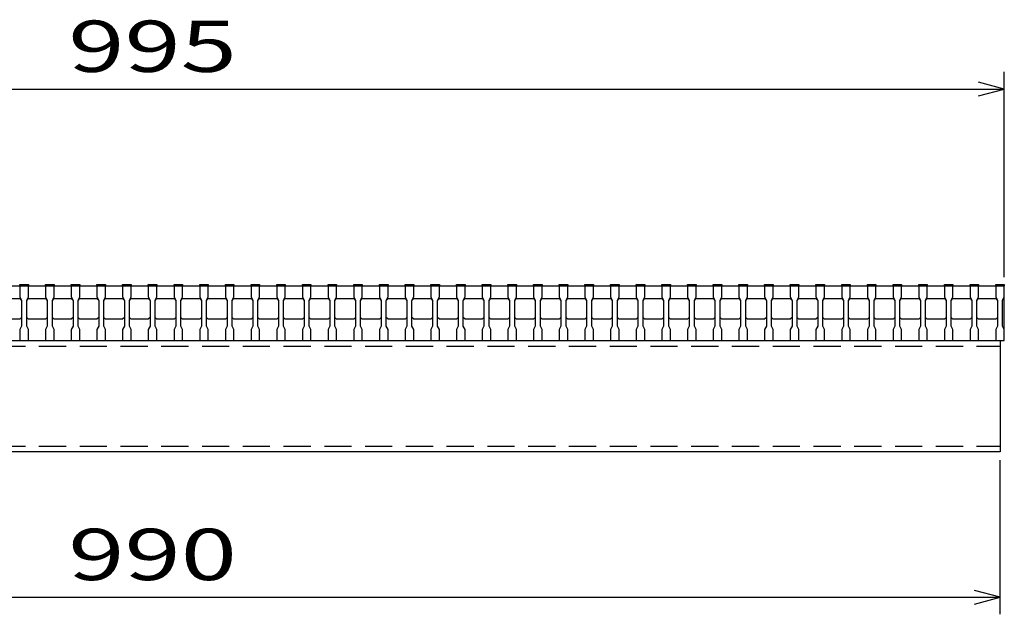
# Model space of a CAD drawing. Units: millimetres. Extents: x -182 to 173, y -128 to 105.
# Drawn here: x -100 to -42, y -67 to -33 of the extents above; entities that cross this region are included whole.
import ezdxf
from ezdxf.enums import TextEntityAlignment as Align

# ---------------------------------------------------------------- set-up
doc = ezdxf.new("R2010")
doc.units = ezdxf.units.MM
doc.header["$LTSCALE"] = 0.25
doc.linetypes.add('DASHED2', pattern=[9.525, 6.35, -3.175])
doc.layers.add('16', color=7, linetype='Continuous')
doc.layers.add('22', color=7, linetype='Continuous')
doc.styles.add('dcStyle0', font='txt.shx', dxfattribs={"width": 0.833333, "bigfont": 'bigfont'})

msp = doc.modelspace()

# ---------------------------------------------------------------- linework, layer by layer
at = {"layer": '16', "color": 3, "linetype": 'Continuous', "lineweight": 25}
for p, q in [((-141.9, -48.25), (-42.4, -48.25)), ((-99.9, -48.25), (-99.9, -48.18)), ((-99.9, -48.18), (-99.4, -48.18)), ((-99.9, -48.25), (-99.9, -48.9)), ((-99.4, -48.25), (-99.9, -48.25)), ((-99.4, -48.18), (-99.4, -48.25)), ((-99.4, -48.9), (-99.4, -48.25)), ((-98.4, -48.25), (-98.4, -48.18)), ((-98.4, -48.18), (-97.9, -48.18)), ((-98.4, -48.25), (-98.4, -48.9)), ((-97.9, -48.25), (-98.4, -48.25)), ((-97.9, -48.18), (-97.9, -48.25)), ((-97.9, -48.9), (-97.9, -48.25)), ((-96.9, -48.25), (-96.9, -48.18)), ((-96.9, -48.18), (-96.4, -48.18)), ((-96.9, -48.25), (-96.9, -48.9)), ((-96.4, -48.25), (-96.9, -48.25)), ((-96.4, -48.18), (-96.4, -48.25)), ((-96.4, -48.9), (-96.4, -48.25)), ((-95.4, -48.25), (-95.4, -48.18)), ((-95.4, -48.18), (-94.9, -48.18)), ((-95.4, -48.25), (-95.4, -48.9)), ((-94.9, -48.25), (-95.4, -48.25)), ((-94.9, -48.18), (-94.9, -48.25)), ((-94.9, -48.9), (-94.9, -48.25)), ((-93.9, -48.25), (-93.9, -48.18)), ((-93.9, -48.18), (-93.4, -48.18)), ((-93.9, -48.25), (-93.9, -48.9)), ((-93.4, -48.25), (-93.9, -48.25)), ((-93.4, -48.18), (-93.4, -48.25)), ((-93.4, -48.9), (-93.4, -48.25)), ((-92.4, -48.25), (-92.4, -48.18)), ((-92.4, -48.18), (-91.9, -48.18)), ((-92.4, -48.25), (-92.4, -48.9)), ((-91.9, -48.25), (-92.4, -48.25)), ((-91.9, -48.18), (-91.9, -48.25)), ((-91.9, -48.9), (-91.9, -48.25)), ((-90.9, -48.25), (-90.9, -48.18)), ((-90.9, -48.18), (-90.4, -48.18)), ((-90.9, -48.25), (-90.9, -48.9)), ((-90.4, -48.25), (-90.9, -48.25)), ((-90.4, -48.18), (-90.4, -48.25)), ((-90.4, -48.9), (-90.4, -48.25)), ((-89.4, -48.25), (-89.4, -48.18)), ((-89.4, -48.18), (-88.9, -48.18)), ((-89.4, -48.25), (-89.4, -48.9)), ((-88.9, -48.25), (-89.4, -48.25)), ((-88.9, -48.18), (-88.9, -48.25)), ((-88.9, -48.9), (-88.9, -48.25)), ((-87.9, -48.25), (-87.9, -48.18)), ((-87.9, -48.18), (-87.4, -48.18)), ((-87.9, -48.25), (-87.9, -48.9)), ((-87.4, -48.25), (-87.9, -48.25)), ((-87.4, -48.18), (-87.4, -48.25)), ((-87.4, -48.9), (-87.4, -48.25)), ((-86.4, -48.25), (-86.4, -48.18)), ((-86.4, -48.18), (-85.9, -48.18)), ((-86.4, -48.25), (-86.4, -48.9)), ((-85.9, -48.25), (-86.4, -48.25)), ((-85.9, -48.18), (-85.9, -48.25)), ((-85.9, -48.9), (-85.9, -48.25)), ((-84.9, -48.25), (-84.9, -48.18)), ((-84.9, -48.18), (-84.4, -48.18)), ((-84.9, -48.25), (-84.9, -48.9)), ((-84.4, -48.25), (-84.9, -48.25)), ((-84.4, -48.18), (-84.4, -48.25)), ((-84.4, -48.9), (-84.4, -48.25)), ((-83.4, -48.25), (-83.4, -48.18)), ((-83.4, -48.18), (-82.9, -48.18)), ((-83.4, -48.25), (-83.4, -48.9)), ((-82.9, -48.25), (-83.4, -48.25)), ((-82.9, -48.18), (-82.9, -48.25)), ((-82.9, -48.9), (-82.9, -48.25)), ((-81.9, -48.25), (-81.9, -48.18)), ((-81.9, -48.18), (-81.4, -48.18)), ((-81.9, -48.25), (-81.9, -48.9)), ((-81.4, -48.25), (-81.9, -48.25)), ((-81.4, -48.18), (-81.4, -48.25)), ((-81.4, -48.9), (-81.4, -48.25)), ((-80.4, -48.25), (-80.4, -48.18)), ((-80.4, -48.18), (-79.9, -48.18)), ((-80.4, -48.25), (-80.4, -48.9)), ((-79.9, -48.25), (-80.4, -48.25)), ((-79.9, -48.18), (-79.9, -48.25)), ((-79.9, -48.9), (-79.9, -48.25)), ((-78.9, -48.25), (-78.9, -48.18)), ((-78.9, -48.18), (-78.4, -48.18)), ((-78.9, -48.25), (-78.9, -48.9)), ((-78.4, -48.25), (-78.9, -48.25)), ((-78.4, -48.18), (-78.4, -48.25)), ((-78.4, -48.9), (-78.4, -48.25)), ((-77.4, -48.25), (-77.4, -48.18)), ((-77.4, -48.18), (-76.9, -48.18)), ((-77.4, -48.25), (-77.4, -48.9)), ((-76.9, -48.25), (-77.4, -48.25)), ((-76.9, -48.18), (-76.9, -48.25)), ((-76.9, -48.9), (-76.9, -48.25)), ((-75.9, -48.25), (-75.9, -48.18)), ((-75.9, -48.18), (-75.4, -48.18)), ((-75.9, -48.25), (-75.9, -48.9)), ((-75.4, -48.25), (-75.9, -48.25)), ((-75.4, -48.18), (-75.4, -48.25)), ((-75.4, -48.9), (-75.4, -48.25)), ((-74.4, -48.25), (-74.4, -48.18)), ((-74.4, -48.18), (-73.9, -48.18)), ((-74.4, -48.25), (-74.4, -48.9)), ((-73.9, -48.25), (-74.4, -48.25)), ((-73.9, -48.18), (-73.9, -48.25)), ((-73.9, -48.9), (-73.9, -48.25)), ((-72.9, -48.25), (-72.9, -48.18)), ((-72.9, -48.18), (-72.4, -48.18)), ((-72.9, -48.25), (-72.9, -48.9)), ((-72.4, -48.25), (-72.9, -48.25)), ((-72.4, -48.18), (-72.4, -48.25)), ((-72.4, -48.9), (-72.4, -48.25)), ((-71.4, -48.25), (-71.4, -48.18)), ((-71.4, -48.18), (-70.9, -48.18)), ((-71.4, -48.25), (-71.4, -48.9)), ((-70.9, -48.25), (-71.4, -48.25)), ((-70.9, -48.18), (-70.9, -48.25)), ((-70.9, -48.9), (-70.9, -48.25)), ((-69.9, -48.25), (-69.9, -48.18)), ((-69.9, -48.18), (-69.4, -48.18)), ((-69.9, -48.25), (-69.9, -48.9)), ((-69.4, -48.25), (-69.9, -48.25)), ((-69.4, -48.18), (-69.4, -48.25)), ((-69.4, -48.9), (-69.4, -48.25)), ((-68.4, -48.25), (-68.4, -48.18)), ((-68.4, -48.18), (-67.9, -48.18)), ((-68.4, -48.25), (-68.4, -48.9)), ((-67.9, -48.25), (-68.4, -48.25)), ((-67.9, -48.18), (-67.9, -48.25)), ((-67.9, -48.9), (-67.9, -48.25)), ((-66.9, -48.25), (-66.9, -48.18)), ((-66.9, -48.18), (-66.4, -48.18)), ((-66.9, -48.25), (-66.9, -48.9)), ((-66.4, -48.25), (-66.9, -48.25)), ((-66.4, -48.18), (-66.4, -48.25)), ((-66.4, -48.9), (-66.4, -48.25)), ((-65.4, -48.25), (-65.4, -48.18)), ((-65.4, -48.18), (-64.9, -48.18)), ((-65.4, -48.25), (-65.4, -48.9)), ((-64.9, -48.25), (-65.4, -48.25)), ((-64.9, -48.18), (-64.9, -48.25)), ((-64.9, -48.9), (-64.9, -48.25)), ((-63.9, -48.25), (-63.9, -48.18)), ((-63.9, -48.18), (-63.4, -48.18)), ((-63.9, -48.25), (-63.9, -48.9)), ((-63.4, -48.25), (-63.9, -48.25)), ((-63.4, -48.18), (-63.4, -48.25)), ((-63.4, -48.9), (-63.4, -48.25)), ((-62.4, -48.25), (-62.4, -48.18)), ((-62.4, -48.18), (-61.9, -48.18)), ((-62.4, -48.25), (-62.4, -48.9)), ((-61.9, -48.25), (-62.4, -48.25)), ((-61.9, -48.18), (-61.9, -48.25)), ((-61.9, -48.9), (-61.9, -48.25)), ((-60.9, -48.25), (-60.9, -48.18)), ((-60.9, -48.18), (-60.4, -48.18)), ((-60.9, -48.25), (-60.9, -48.9)), ((-60.4, -48.25), (-60.9, -48.25)), ((-60.4, -48.18), (-60.4, -48.25)), ((-60.4, -48.9), (-60.4, -48.25)), ((-59.4, -48.25), (-59.4, -48.18)), ((-59.4, -48.18), (-58.9, -48.18)), ((-59.4, -48.25), (-59.4, -48.9)), ((-58.9, -48.25), (-59.4, -48.25)), ((-58.9, -48.18), (-58.9, -48.25)), ((-58.9, -48.9), (-58.9, -48.25)), ((-57.9, -48.25), (-57.9, -48.18)), ((-57.9, -48.18), (-57.4, -48.18)), ((-57.9, -48.25), (-57.9, -48.9)), ((-57.4, -48.25), (-57.9, -48.25)), ((-57.4, -48.18), (-57.4, -48.25)), ((-57.4, -48.9), (-57.4, -48.25)), ((-56.4, -48.25), (-56.4, -48.18)), ((-56.4, -48.18), (-55.9, -48.18)), ((-56.4, -48.25), (-56.4, -48.9)), ((-55.9, -48.25), (-56.4, -48.25)), ((-55.9, -48.18), (-55.9, -48.25)), ((-55.9, -48.9), (-55.9, -48.25)), ((-54.9, -48.25), (-54.9, -48.18)), ((-54.9, -48.18), (-54.4, -48.18)), ((-54.9, -48.25), (-54.9, -48.9)), ((-54.4, -48.25), (-54.9, -48.25)), ((-54.4, -48.18), (-54.4, -48.25)), ((-54.4, -48.9), (-54.4, -48.25)), ((-53.4, -48.25), (-53.4, -48.18)), ((-53.4, -48.18), (-52.9, -48.18)), ((-53.4, -48.25), (-53.4, -48.9)), ((-52.9, -48.25), (-53.4, -48.25)), ((-52.9, -48.18), (-52.9, -48.25)), ((-52.9, -48.9), (-52.9, -48.25)), ((-51.9, -48.25), (-51.9, -48.18)), ((-51.9, -48.18), (-51.4, -48.18)), ((-51.9, -48.25), (-51.9, -48.9)), ((-51.4, -48.25), (-51.9, -48.25)), ((-51.4, -48.18), (-51.4, -48.25)), ((-51.4, -48.9), (-51.4, -48.25)), ((-50.4, -48.25), (-50.4, -48.18)), ((-50.4, -48.18), (-49.9, -48.18)), ((-50.4, -48.25), (-50.4, -48.9)), ((-49.9, -48.25), (-50.4, -48.25)), ((-49.9, -48.18), (-49.9, -48.25)), ((-49.9, -48.9), (-49.9, -48.25)), ((-48.9, -48.25), (-48.9, -48.18)), ((-48.9, -48.18), (-48.4, -48.18)), ((-48.9, -48.25), (-48.9, -48.9)), ((-48.4, -48.25), (-48.9, -48.25)), ((-48.4, -48.18), (-48.4, -48.25)), ((-48.4, -48.9), (-48.4, -48.25)), ((-47.4, -48.25), (-47.4, -48.18)), ((-47.4, -48.18), (-46.9, -48.18)), ((-47.4, -48.25), (-47.4, -48.9)), ((-46.9, -48.25), (-47.4, -48.25)), ((-46.9, -48.18), (-46.9, -48.25)), ((-46.9, -48.9), (-46.9, -48.25)), ((-45.9, -48.25), (-45.9, -48.18)), ((-45.9, -48.18), (-45.4, -48.18)), ((-45.9, -48.25), (-45.9, -48.9)), ((-45.4, -48.25), (-45.9, -48.25)), ((-45.4, -48.18), (-45.4, -48.25)), ((-45.4, -48.9), (-45.4, -48.25)), ((-44.4, -48.25), (-44.4, -48.18)), ((-44.4, -48.18), (-43.9, -48.18)), ((-44.4, -48.25), (-44.4, -48.9)), ((-43.9, -48.25), (-44.4, -48.25)), ((-43.9, -48.18), (-43.9, -48.25)), ((-43.9, -48.9), (-43.9, -48.25)), ((-42.9, -48.25), (-42.9, -48.18)), ((-42.9, -48.18), (-42.4, -48.18)), ((-42.9, -48.25), (-42.9, -48.9)), ((-42.4, -48.25), (-42.9, -48.25)), ((-42.4, -48.18), (-42.4, -48.25)), ((-42.4, -48.9), (-42.4, -48.25)), ((-42.4, -51.45), (-42.4, -48.25)), ((-100.9, -49), (-99.9, -49)), ((-99.9, -48.9), (-99.8, -49.1)), ((-99.9, -49), (-99.8, -49.1)), ((-99.8, -49.1), (-99.8, -50.6)), ((-99.5, -49.1), (-99.4, -48.9)), ((-99.5, -49.1), (-99.4, -49)), ((-99.5, -50.6), (-99.5, -49.1)), ((-99.4, -49), (-98.4, -49)), ((-98.4, -48.9), (-98.3, -49.1)), ((-98.4, -49), (-98.3, -49.1)), ((-98.3, -49.1), (-98.3, -50.6)), ((-98, -49.1), (-97.9, -48.9)), ((-98, -49.1), (-97.9, -49)), ((-98, -50.6), (-98, -49.1)), ((-97.9, -49), (-96.9, -49)), ((-96.9, -48.9), (-96.8, -49.1)), ((-96.9, -49), (-96.8, -49.1)), ((-96.8, -49.1), (-96.8, -50.6)), ((-96.5, -49.1), (-96.4, -48.9)), ((-96.5, -49.1), (-96.4, -49)), ((-96.5, -50.6), (-96.5, -49.1)), ((-96.4, -49), (-95.4, -49)), ((-95.4, -48.9), (-95.3, -49.1)), ((-95.4, -49), (-95.3, -49.1)), ((-95.3, -49.1), (-95.3, -50.6)), ((-95, -49.1), (-94.9, -48.9)), ((-95, -49.1), (-94.9, -49)), ((-95, -50.6), (-95, -49.1)), ((-94.9, -49), (-93.9, -49)), ((-93.9, -48.9), (-93.8, -49.1)), ((-93.9, -49), (-93.8, -49.1)), ((-93.8, -49.1), (-93.8, -50.6)), ((-93.5, -49.1), (-93.4, -48.9)), ((-93.5, -49.1), (-93.4, -49)), ((-93.5, -50.6), (-93.5, -49.1)), ((-93.4, -49), (-92.4, -49)), ((-92.4, -48.9), (-92.3, -49.1)), ((-92.4, -49), (-92.3, -49.1)), ((-92.3, -49.1), (-92.3, -50.6)), ((-92, -49.1), (-91.9, -48.9)), ((-92, -49.1), (-91.9, -49)), ((-92, -50.6), (-92, -49.1)), ((-91.9, -49), (-90.9, -49)), ((-90.9, -48.9), (-90.8, -49.1)), ((-90.9, -49), (-90.8, -49.1)), ((-90.8, -49.1), (-90.8, -50.6)), ((-90.5, -49.1), (-90.4, -48.9)), ((-90.5, -49.1), (-90.4, -49)), ((-90.5, -50.6), (-90.5, -49.1)), ((-90.4, -49), (-89.4, -49)), ((-89.4, -48.9), (-89.3, -49.1)), ((-89.4, -49), (-89.3, -49.1)), ((-89.3, -49.1), (-89.3, -50.6)), ((-89, -49.1), (-88.9, -48.9)), ((-89, -49.1), (-88.9, -49)), ((-89, -50.6), (-89, -49.1)), ((-88.9, -49), (-87.9, -49)), ((-87.9, -48.9), (-87.8, -49.1)), ((-87.9, -49), (-87.8, -49.1)), ((-87.8, -49.1), (-87.8, -50.6)), ((-87.5, -49.1), (-87.4, -48.9)), ((-87.5, -49.1), (-87.4, -49)), ((-87.5, -50.6), (-87.5, -49.1)), ((-87.4, -49), (-86.4, -49)), ((-86.4, -48.9), (-86.3, -49.1)), ((-86.4, -49), (-86.3, -49.1)), ((-86.3, -49.1), (-86.3, -50.6)), ((-86, -49.1), (-85.9, -48.9)), ((-86, -49.1), (-85.9, -49)), ((-86, -50.6), (-86, -49.1)), ((-85.9, -49), (-84.9, -49)), ((-84.9, -48.9), (-84.8, -49.1)), ((-84.9, -49), (-84.8, -49.1)), ((-84.8, -49.1), (-84.8, -50.6)), ((-84.5, -49.1), (-84.4, -48.9)), ((-84.5, -49.1), (-84.4, -49)), ((-84.5, -50.6), (-84.5, -49.1)), ((-84.4, -49), (-83.4, -49)), ((-83.4, -48.9), (-83.3, -49.1)), ((-83.4, -49), (-83.3, -49.1)), ((-83.3, -49.1), (-83.3, -50.6)), ((-83, -49.1), (-82.9, -48.9)), ((-83, -49.1), (-82.9, -49)), ((-83, -50.6), (-83, -49.1)), ((-82.9, -49), (-81.9, -49)), ((-81.9, -48.9), (-81.8, -49.1)), ((-81.9, -49), (-81.8, -49.1)), ((-81.8, -49.1), (-81.8, -50.6)), ((-81.5, -49.1), (-81.4, -48.9)), ((-81.5, -49.1), (-81.4, -49)), ((-81.5, -50.6), (-81.5, -49.1)), ((-81.4, -49), (-80.4, -49)), ((-80.4, -48.9), (-80.3, -49.1)), ((-80.4, -49), (-80.3, -49.1)), ((-80.3, -49.1), (-80.3, -50.6)), ((-80, -49.1), (-79.9, -48.9)), ((-80, -49.1), (-79.9, -49)), ((-80, -50.6), (-80, -49.1)), ((-79.9, -49), (-78.9, -49)), ((-78.9, -48.9), (-78.8, -49.1)), ((-78.9, -49), (-78.8, -49.1)), ((-78.8, -49.1), (-78.8, -50.6)), ((-78.5, -49.1), (-78.4, -48.9)), ((-78.5, -49.1), (-78.4, -49)), ((-78.5, -50.6), (-78.5, -49.1)), ((-78.4, -49), (-77.4, -49)), ((-77.4, -48.9), (-77.3, -49.1)), ((-77.4, -49), (-77.3, -49.1)), ((-77.3, -49.1), (-77.3, -50.6)), ((-77, -49.1), (-76.9, -48.9)), ((-77, -49.1), (-76.9, -49)), ((-77, -50.6), (-77, -49.1)), ((-76.9, -49), (-75.9, -49)), ((-75.9, -48.9), (-75.8, -49.1)), ((-75.9, -49), (-75.8, -49.1)), ((-75.8, -49.1), (-75.8, -50.6)), ((-75.5, -49.1), (-75.4, -48.9)), ((-75.5, -49.1), (-75.4, -49)), ((-75.5, -50.6), (-75.5, -49.1)), ((-75.4, -49), (-74.4, -49)), ((-74.4, -48.9), (-74.3, -49.1)), ((-74.4, -49), (-74.3, -49.1)), ((-74.3, -49.1), (-74.3, -50.6)), ((-74, -49.1), (-73.9, -48.9)), ((-74, -49.1), (-73.9, -49)), ((-74, -50.6), (-74, -49.1)), ((-73.9, -49), (-72.9, -49)), ((-72.9, -48.9), (-72.8, -49.1)), ((-72.9, -49), (-72.8, -49.1)), ((-72.8, -49.1), (-72.8, -50.6)), ((-72.5, -49.1), (-72.4, -48.9)), ((-72.5, -49.1), (-72.4, -49)), ((-72.5, -50.6), (-72.5, -49.1)), ((-72.4, -49), (-71.4, -49)), ((-71.4, -48.9), (-71.3, -49.1)), ((-71.4, -49), (-71.3, -49.1)), ((-71.3, -49.1), (-71.3, -50.6)), ((-71, -49.1), (-70.9, -48.9)), ((-71, -49.1), (-70.9, -49)), ((-71, -50.6), (-71, -49.1)), ((-70.9, -49), (-69.9, -49)), ((-69.9, -48.9), (-69.8, -49.1)), ((-69.9, -49), (-69.8, -49.1)), ((-69.8, -49.1), (-69.8, -50.6)), ((-69.5, -49.1), (-69.4, -48.9)), ((-69.5, -49.1), (-69.4, -49)), ((-69.5, -50.6), (-69.5, -49.1)), ((-69.4, -49), (-68.4, -49)), ((-68.4, -48.9), (-68.3, -49.1)), ((-68.4, -49), (-68.3, -49.1)), ((-68.3, -49.1), (-68.3, -50.6)), ((-68, -49.1), (-67.9, -48.9)), ((-68, -49.1), (-67.9, -49)), ((-68, -50.6), (-68, -49.1)), ((-67.9, -49), (-66.9, -49)), ((-66.9, -48.9), (-66.8, -49.1)), ((-66.9, -49), (-66.8, -49.1)), ((-66.8, -49.1), (-66.8, -50.6)), ((-66.5, -49.1), (-66.4, -48.9)), ((-66.5, -49.1), (-66.4, -49)), ((-66.5, -50.6), (-66.5, -49.1)), ((-66.4, -49), (-65.4, -49)), ((-65.4, -48.9), (-65.3, -49.1)), ((-65.4, -49), (-65.3, -49.1)), ((-65.3, -49.1), (-65.3, -50.6)), ((-65, -49.1), (-64.9, -48.9)), ((-65, -49.1), (-64.9, -49)), ((-65, -50.6), (-65, -49.1)), ((-64.9, -49), (-63.9, -49)), ((-63.9, -48.9), (-63.8, -49.1)), ((-63.9, -49), (-63.8, -49.1)), ((-63.8, -49.1), (-63.8, -50.6)), ((-63.5, -49.1), (-63.4, -48.9)), ((-63.5, -49.1), (-63.4, -49)), ((-63.5, -50.6), (-63.5, -49.1)), ((-63.4, -49), (-62.4, -49)), ((-62.4, -48.9), (-62.3, -49.1)), ((-62.4, -49), (-62.3, -49.1)), ((-62.3, -49.1), (-62.3, -50.6)), ((-62, -49.1), (-61.9, -48.9)), ((-62, -49.1), (-61.9, -49)), ((-62, -50.6), (-62, -49.1)), ((-61.9, -49), (-60.9, -49)), ((-60.9, -48.9), (-60.8, -49.1)), ((-60.9, -49), (-60.8, -49.1)), ((-60.8, -49.1), (-60.8, -50.6)), ((-60.5, -49.1), (-60.4, -48.9)), ((-60.5, -49.1), (-60.4, -49)), ((-60.5, -50.6), (-60.5, -49.1)), ((-60.4, -49), (-59.4, -49)), ((-59.4, -48.9), (-59.3, -49.1)), ((-59.4, -49), (-59.3, -49.1)), ((-59.3, -49.1), (-59.3, -50.6)), ((-59, -49.1), (-58.9, -48.9)), ((-59, -49.1), (-58.9, -49)), ((-59, -50.6), (-59, -49.1)), ((-58.9, -49), (-57.9, -49)), ((-57.9, -48.9), (-57.8, -49.1)), ((-57.9, -49), (-57.8, -49.1)), ((-57.8, -49.1), (-57.8, -50.6)), ((-57.5, -49.1), (-57.4, -48.9)), ((-57.5, -49.1), (-57.4, -49)), ((-57.5, -50.6), (-57.5, -49.1)), ((-57.4, -49), (-56.4, -49)), ((-56.4, -48.9), (-56.3, -49.1)), ((-56.4, -49), (-56.3, -49.1)), ((-56.3, -49.1), (-56.3, -50.6)), ((-56, -49.1), (-55.9, -48.9)), ((-56, -49.1), (-55.9, -49)), ((-56, -50.6), (-56, -49.1)), ((-55.9, -49), (-54.9, -49)), ((-54.9, -48.9), (-54.8, -49.1)), ((-54.9, -49), (-54.8, -49.1)), ((-54.8, -49.1), (-54.8, -50.6)), ((-54.5, -49.1), (-54.4, -48.9)), ((-54.5, -49.1), (-54.4, -49)), ((-54.5, -50.6), (-54.5, -49.1)), ((-54.4, -49), (-53.4, -49)), ((-53.4, -48.9), (-53.3, -49.1)), ((-53.4, -49), (-53.3, -49.1)), ((-53.3, -49.1), (-53.3, -50.6)), ((-53, -49.1), (-52.9, -48.9)), ((-53, -49.1), (-52.9, -49)), ((-53, -50.6), (-53, -49.1)), ((-52.9, -49), (-51.9, -49)), ((-51.9, -48.9), (-51.8, -49.1)), ((-51.9, -49), (-51.8, -49.1)), ((-51.8, -49.1), (-51.8, -50.6)), ((-51.5, -49.1), (-51.4, -48.9)), ((-51.5, -49.1), (-51.4, -49)), ((-51.5, -50.6), (-51.5, -49.1)), ((-51.4, -49), (-50.4, -49)), ((-50.4, -48.9), (-50.3, -49.1)), ((-50.4, -49), (-50.3, -49.1)), ((-50.3, -49.1), (-50.3, -50.6)), ((-50, -49.1), (-49.9, -48.9)), ((-50, -49.1), (-49.9, -49)), ((-50, -50.6), (-50, -49.1)), ((-49.9, -49), (-48.9, -49)), ((-48.9, -48.9), (-48.8, -49.1)), ((-48.9, -49), (-48.8, -49.1)), ((-48.8, -49.1), (-48.8, -50.6)), ((-48.5, -49.1), (-48.4, -48.9)), ((-48.5, -49.1), (-48.4, -49)), ((-48.5, -50.6), (-48.5, -49.1)), ((-48.4, -49), (-47.4, -49)), ((-47.4, -48.9), (-47.3, -49.1)), ((-47.4, -49), (-47.3, -49.1)), ((-47.3, -49.1), (-47.3, -50.6)), ((-47, -49.1), (-46.9, -48.9)), ((-47, -49.1), (-46.9, -49)), ((-47, -50.6), (-47, -49.1)), ((-46.9, -49), (-45.9, -49)), ((-45.9, -48.9), (-45.8, -49.1)), ((-45.9, -49), (-45.8, -49.1)), ((-45.8, -49.1), (-45.8, -50.6)), ((-45.5, -49.1), (-45.4, -48.9)), ((-45.5, -49.1), (-45.4, -49)), ((-45.5, -50.6), (-45.5, -49.1)), ((-45.4, -49), (-44.4, -49)), ((-44.4, -48.9), (-44.3, -49.1)), ((-44.4, -49), (-44.3, -49.1)), ((-44.3, -49.1), (-44.3, -50.6)), ((-44, -49.1), (-43.9, -48.9)), ((-44, -49.1), (-43.9, -49)), ((-44, -50.6), (-44, -49.1)), ((-43.9, -49), (-42.9, -49)), ((-42.9, -48.9), (-42.8, -49.1)), ((-42.9, -49), (-42.8, -49.1)), ((-42.8, -49.1), (-42.8, -50.6)), ((-42.5, -49.1), (-42.4, -48.9)), ((-42.5, -50.6), (-42.5, -49.1)), ((-99.9, -50.2), (-100.9, -50.2)), ((-99.8, -50.1), (-99.9, -50.2)), ((-99.8, -50.6), (-99.9, -50.8)), ((-99.4, -50.2), (-99.5, -50.1)), ((-99.4, -50.8), (-99.5, -50.6)), ((-98.4, -50.2), (-99.4, -50.2)), ((-98.3, -50.1), (-98.4, -50.2)), ((-98.3, -50.6), (-98.4, -50.8)), ((-97.9, -50.2), (-98, -50.1)), ((-97.9, -50.8), (-98, -50.6)), ((-96.9, -50.2), (-97.9, -50.2)), ((-96.8, -50.1), (-96.9, -50.2)), ((-96.8, -50.6), (-96.9, -50.8)), ((-96.4, -50.2), (-96.5, -50.1)), ((-96.4, -50.8), (-96.5, -50.6)), ((-95.4, -50.2), (-96.4, -50.2)), ((-95.3, -50.1), (-95.4, -50.2)), ((-95.3, -50.6), (-95.4, -50.8)), ((-94.9, -50.2), (-95, -50.1)), ((-94.9, -50.8), (-95, -50.6)), ((-93.9, -50.2), (-94.9, -50.2)), ((-93.8, -50.1), (-93.9, -50.2)), ((-93.8, -50.6), (-93.9, -50.8)), ((-93.4, -50.2), (-93.5, -50.1)), ((-93.4, -50.8), (-93.5, -50.6)), ((-92.4, -50.2), (-93.4, -50.2)), ((-92.3, -50.1), (-92.4, -50.2)), ((-92.3, -50.6), (-92.4, -50.8)), ((-91.9, -50.2), (-92, -50.1)), ((-91.9, -50.8), (-92, -50.6)), ((-90.9, -50.2), (-91.9, -50.2)), ((-90.8, -50.1), (-90.9, -50.2)), ((-90.8, -50.6), (-90.9, -50.8)), ((-90.4, -50.2), (-90.5, -50.1)), ((-90.4, -50.8), (-90.5, -50.6)), ((-89.4, -50.2), (-90.4, -50.2)), ((-89.3, -50.1), (-89.4, -50.2)), ((-89.3, -50.6), (-89.4, -50.8)), ((-88.9, -50.2), (-89, -50.1)), ((-88.9, -50.8), (-89, -50.6)), ((-87.9, -50.2), (-88.9, -50.2)), ((-87.8, -50.1), (-87.9, -50.2)), ((-87.8, -50.6), (-87.9, -50.8)), ((-87.4, -50.2), (-87.5, -50.1)), ((-87.4, -50.8), (-87.5, -50.6)), ((-86.4, -50.2), (-87.4, -50.2)), ((-86.3, -50.1), (-86.4, -50.2)), ((-86.3, -50.6), (-86.4, -50.8)), ((-85.9, -50.2), (-86, -50.1)), ((-85.9, -50.8), (-86, -50.6)), ((-84.9, -50.2), (-85.9, -50.2)), ((-84.8, -50.1), (-84.9, -50.2)), ((-84.8, -50.6), (-84.9, -50.8)), ((-84.4, -50.2), (-84.5, -50.1)), ((-84.4, -50.8), (-84.5, -50.6)), ((-83.4, -50.2), (-84.4, -50.2)), ((-83.3, -50.1), (-83.4, -50.2)), ((-83.3, -50.6), (-83.4, -50.8)), ((-82.9, -50.2), (-83, -50.1)), ((-82.9, -50.8), (-83, -50.6)), ((-81.9, -50.2), (-82.9, -50.2)), ((-81.8, -50.1), (-81.9, -50.2)), ((-81.8, -50.6), (-81.9, -50.8)), ((-81.4, -50.2), (-81.5, -50.1)), ((-81.4, -50.8), (-81.5, -50.6)), ((-80.4, -50.2), (-81.4, -50.2)), ((-80.3, -50.1), (-80.4, -50.2)), ((-80.3, -50.6), (-80.4, -50.8)), ((-79.9, -50.2), (-80, -50.1)), ((-79.9, -50.8), (-80, -50.6)), ((-78.9, -50.2), (-79.9, -50.2)), ((-78.8, -50.1), (-78.9, -50.2)), ((-78.8, -50.6), (-78.9, -50.8)), ((-78.4, -50.2), (-78.5, -50.1)), ((-78.4, -50.8), (-78.5, -50.6)), ((-77.4, -50.2), (-78.4, -50.2)), ((-77.3, -50.1), (-77.4, -50.2)), ((-77.3, -50.6), (-77.4, -50.8)), ((-76.9, -50.2), (-77, -50.1)), ((-76.9, -50.8), (-77, -50.6)), ((-75.9, -50.2), (-76.9, -50.2)), ((-75.8, -50.1), (-75.9, -50.2)), ((-75.8, -50.6), (-75.9, -50.8)), ((-75.4, -50.2), (-75.5, -50.1)), ((-75.4, -50.8), (-75.5, -50.6)), ((-74.4, -50.2), (-75.4, -50.2)), ((-74.3, -50.1), (-74.4, -50.2)), ((-74.3, -50.6), (-74.4, -50.8)), ((-73.9, -50.2), (-74, -50.1)), ((-73.9, -50.8), (-74, -50.6)), ((-72.9, -50.2), (-73.9, -50.2)), ((-72.8, -50.1), (-72.9, -50.2)), ((-72.8, -50.6), (-72.9, -50.8)), ((-72.4, -50.2), (-72.5, -50.1)), ((-72.4, -50.8), (-72.5, -50.6)), ((-71.4, -50.2), (-72.4, -50.2)), ((-71.3, -50.1), (-71.4, -50.2)), ((-71.3, -50.6), (-71.4, -50.8)), ((-70.9, -50.2), (-71, -50.1)), ((-70.9, -50.8), (-71, -50.6)), ((-69.9, -50.2), (-70.9, -50.2)), ((-69.8, -50.1), (-69.9, -50.2)), ((-69.8, -50.6), (-69.9, -50.8)), ((-69.4, -50.2), (-69.5, -50.1)), ((-69.4, -50.8), (-69.5, -50.6)), ((-68.4, -50.2), (-69.4, -50.2)), ((-68.3, -50.1), (-68.4, -50.2)), ((-68.3, -50.6), (-68.4, -50.8)), ((-67.9, -50.2), (-68, -50.1)), ((-67.9, -50.8), (-68, -50.6)), ((-66.9, -50.2), (-67.9, -50.2)), ((-66.8, -50.1), (-66.9, -50.2)), ((-66.8, -50.6), (-66.9, -50.8)), ((-66.4, -50.2), (-66.5, -50.1)), ((-66.4, -50.8), (-66.5, -50.6)), ((-65.4, -50.2), (-66.4, -50.2)), ((-65.3, -50.1), (-65.4, -50.2)), ((-65.3, -50.6), (-65.4, -50.8)), ((-64.9, -50.2), (-65, -50.1)), ((-64.9, -50.8), (-65, -50.6)), ((-63.9, -50.2), (-64.9, -50.2)), ((-63.8, -50.1), (-63.9, -50.2)), ((-63.8, -50.6), (-63.9, -50.8)), ((-63.4, -50.2), (-63.5, -50.1)), ((-63.4, -50.8), (-63.5, -50.6)), ((-62.4, -50.2), (-63.4, -50.2)), ((-62.3, -50.1), (-62.4, -50.2)), ((-62.3, -50.6), (-62.4, -50.8)), ((-61.9, -50.2), (-62, -50.1)), ((-61.9, -50.8), (-62, -50.6)), ((-60.9, -50.2), (-61.9, -50.2)), ((-60.8, -50.1), (-60.9, -50.2)), ((-60.8, -50.6), (-60.9, -50.8)), ((-60.4, -50.2), (-60.5, -50.1)), ((-60.4, -50.8), (-60.5, -50.6)), ((-59.4, -50.2), (-60.4, -50.2)), ((-59.3, -50.1), (-59.4, -50.2)), ((-59.3, -50.6), (-59.4, -50.8)), ((-58.9, -50.2), (-59, -50.1)), ((-58.9, -50.8), (-59, -50.6)), ((-57.9, -50.2), (-58.9, -50.2)), ((-57.8, -50.1), (-57.9, -50.2)), ((-57.8, -50.6), (-57.9, -50.8)), ((-57.4, -50.2), (-57.5, -50.1)), ((-57.4, -50.8), (-57.5, -50.6)), ((-56.4, -50.2), (-57.4, -50.2)), ((-56.3, -50.1), (-56.4, -50.2)), ((-56.3, -50.6), (-56.4, -50.8)), ((-55.9, -50.2), (-56, -50.1)), ((-55.9, -50.8), (-56, -50.6)), ((-54.9, -50.2), (-55.9, -50.2)), ((-54.8, -50.1), (-54.9, -50.2)), ((-54.8, -50.6), (-54.9, -50.8)), ((-54.4, -50.2), (-54.5, -50.1)), ((-54.4, -50.8), (-54.5, -50.6)), ((-53.4, -50.2), (-54.4, -50.2)), ((-53.3, -50.1), (-53.4, -50.2)), ((-53.3, -50.6), (-53.4, -50.8)), ((-52.9, -50.2), (-53, -50.1)), ((-52.9, -50.8), (-53, -50.6)), ((-51.9, -50.2), (-52.9, -50.2)), ((-51.8, -50.1), (-51.9, -50.2)), ((-51.8, -50.6), (-51.9, -50.8)), ((-51.4, -50.2), (-51.5, -50.1)), ((-51.4, -50.8), (-51.5, -50.6)), ((-50.4, -50.2), (-51.4, -50.2)), ((-50.3, -50.1), (-50.4, -50.2)), ((-50.3, -50.6), (-50.4, -50.8)), ((-49.9, -50.2), (-50, -50.1)), ((-49.9, -50.8), (-50, -50.6)), ((-48.9, -50.2), (-49.9, -50.2)), ((-48.8, -50.1), (-48.9, -50.2)), ((-48.8, -50.6), (-48.9, -50.8)), ((-48.4, -50.2), (-48.5, -50.1)), ((-48.4, -50.8), (-48.5, -50.6)), ((-47.4, -50.2), (-48.4, -50.2)), ((-47.3, -50.1), (-47.4, -50.2)), ((-47.3, -50.6), (-47.4, -50.8)), ((-46.9, -50.2), (-47, -50.1)), ((-46.9, -50.8), (-47, -50.6)), ((-45.9, -50.2), (-46.9, -50.2)), ((-45.8, -50.1), (-45.9, -50.2)), ((-45.8, -50.6), (-45.9, -50.8)), ((-45.4, -50.2), (-45.5, -50.1)), ((-45.4, -50.8), (-45.5, -50.6)), ((-44.4, -50.2), (-45.4, -50.2)), ((-44.3, -50.1), (-44.4, -50.2)), ((-44.3, -50.6), (-44.4, -50.8)), ((-43.9, -50.2), (-44, -50.1)), ((-43.9, -50.8), (-44, -50.6)), ((-42.9, -50.2), (-43.9, -50.2)), ((-42.8, -50.1), (-42.9, -50.2)), ((-42.8, -50.6), (-42.9, -50.8)), ((-42.4, -50.8), (-42.5, -50.6)), ((-99.9, -50.8), (-99.9, -51.45)), ((-99.4, -51.45), (-99.4, -50.8)), ((-98.4, -50.8), (-98.4, -51.45)), ((-97.9, -51.45), (-97.9, -50.8)), ((-96.9, -50.8), (-96.9, -51.45)), ((-96.4, -51.45), (-96.4, -50.8)), ((-95.4, -50.8), (-95.4, -51.45)), ((-94.9, -51.45), (-94.9, -50.8)), ((-93.9, -50.8), (-93.9, -51.45)), ((-93.4, -51.45), (-93.4, -50.8)), ((-92.4, -50.8), (-92.4, -51.45)), ((-91.9, -51.45), (-91.9, -50.8)), ((-90.9, -50.8), (-90.9, -51.45)), ((-90.4, -51.45), (-90.4, -50.8)), ((-89.4, -50.8), (-89.4, -51.45)), ((-88.9, -51.45), (-88.9, -50.8)), ((-87.9, -50.8), (-87.9, -51.45)), ((-87.4, -51.45), (-87.4, -50.8)), ((-86.4, -50.8), (-86.4, -51.45)), ((-85.9, -51.45), (-85.9, -50.8)), ((-84.9, -50.8), (-84.9, -51.45)), ((-84.4, -51.45), (-84.4, -50.8)), ((-83.4, -50.8), (-83.4, -51.45)), ((-82.9, -51.45), (-82.9, -50.8)), ((-81.9, -50.8), (-81.9, -51.45)), ((-81.4, -51.45), (-81.4, -50.8)), ((-80.4, -50.8), (-80.4, -51.45)), ((-79.9, -51.45), (-79.9, -50.8)), ((-78.9, -50.8), (-78.9, -51.45)), ((-78.4, -51.45), (-78.4, -50.8)), ((-77.4, -50.8), (-77.4, -51.45)), ((-76.9, -51.45), (-76.9, -50.8)), ((-75.9, -50.8), (-75.9, -51.45)), ((-75.4, -51.45), (-75.4, -50.8)), ((-74.4, -50.8), (-74.4, -51.45)), ((-73.9, -51.45), (-73.9, -50.8)), ((-72.9, -50.8), (-72.9, -51.45)), ((-72.4, -51.45), (-72.4, -50.8)), ((-71.4, -50.8), (-71.4, -51.45)), ((-70.9, -51.45), (-70.9, -50.8)), ((-69.9, -50.8), (-69.9, -51.45)), ((-69.4, -51.45), (-69.4, -50.8)), ((-68.4, -50.8), (-68.4, -51.45)), ((-67.9, -51.45), (-67.9, -50.8)), ((-66.9, -50.8), (-66.9, -51.45)), ((-66.4, -51.45), (-66.4, -50.8)), ((-65.4, -50.8), (-65.4, -51.45)), ((-64.9, -51.45), (-64.9, -50.8)), ((-63.9, -50.8), (-63.9, -51.45)), ((-63.4, -51.45), (-63.4, -50.8)), ((-62.4, -50.8), (-62.4, -51.45)), ((-61.9, -51.45), (-61.9, -50.8)), ((-60.9, -50.8), (-60.9, -51.45)), ((-60.4, -51.45), (-60.4, -50.8)), ((-59.4, -50.8), (-59.4, -51.45)), ((-58.9, -51.45), (-58.9, -50.8)), ((-57.9, -50.8), (-57.9, -51.45)), ((-57.4, -51.45), (-57.4, -50.8)), ((-56.4, -50.8), (-56.4, -51.45)), ((-55.9, -51.45), (-55.9, -50.8)), ((-54.9, -50.8), (-54.9, -51.45)), ((-54.4, -51.45), (-54.4, -50.8)), ((-53.4, -50.8), (-53.4, -51.45)), ((-52.9, -51.45), (-52.9, -50.8)), ((-51.9, -50.8), (-51.9, -51.45)), ((-51.4, -51.45), (-51.4, -50.8)), ((-50.4, -50.8), (-50.4, -51.45)), ((-49.9, -51.45), (-49.9, -50.8)), ((-48.9, -50.8), (-48.9, -51.45)), ((-48.4, -51.45), (-48.4, -50.8)), ((-47.4, -50.8), (-47.4, -51.45)), ((-46.9, -51.45), (-46.9, -50.8)), ((-45.9, -50.8), (-45.9, -51.45)), ((-45.4, -51.45), (-45.4, -50.8)), ((-44.4, -50.8), (-44.4, -51.45)), ((-43.9, -51.45), (-43.9, -50.8)), ((-42.9, -50.8), (-42.9, -51.45)), ((-42.4, -51.45), (-42.4, -50.8)), ((-141.9, -51.45), (-42.4, -51.45)), ((-141.65, -51.45), (-42.65, -51.45)), ((-99.9, -51.45), (-99.4, -51.45)), ((-98.4, -51.45), (-97.9, -51.45)), ((-96.9, -51.45), (-96.4, -51.45)), ((-95.4, -51.45), (-94.9, -51.45)), ((-93.9, -51.45), (-93.4, -51.45)), ((-92.4, -51.45), (-91.9, -51.45)), ((-90.9, -51.45), (-90.4, -51.45)), ((-89.4, -51.45), (-88.9, -51.45)), ((-87.9, -51.45), (-87.4, -51.45)), ((-86.4, -51.45), (-85.9, -51.45)), ((-84.9, -51.45), (-84.4, -51.45)), ((-83.4, -51.45), (-82.9, -51.45)), ((-81.9, -51.45), (-81.4, -51.45)), ((-80.4, -51.45), (-79.9, -51.45)), ((-78.9, -51.45), (-78.4, -51.45)), ((-77.4, -51.45), (-76.9, -51.45)), ((-75.9, -51.45), (-75.4, -51.45)), ((-74.4, -51.45), (-73.9, -51.45)), ((-72.9, -51.45), (-72.4, -51.45)), ((-71.4, -51.45), (-70.9, -51.45)), ((-69.9, -51.45), (-69.4, -51.45)), ((-68.4, -51.45), (-67.9, -51.45)), ((-66.9, -51.45), (-66.4, -51.45)), ((-65.4, -51.45), (-64.9, -51.45)), ((-63.9, -51.45), (-63.4, -51.45)), ((-62.4, -51.45), (-61.9, -51.45)), ((-60.9, -51.45), (-60.4, -51.45)), ((-59.4, -51.45), (-58.9, -51.45)), ((-57.9, -51.45), (-57.4, -51.45)), ((-56.4, -51.45), (-55.9, -51.45)), ((-54.9, -51.45), (-54.4, -51.45)), ((-53.4, -51.45), (-52.9, -51.45)), ((-51.9, -51.45), (-51.4, -51.45)), ((-50.4, -51.45), (-49.9, -51.45)), ((-48.9, -51.45), (-48.4, -51.45)), ((-47.4, -51.45), (-46.9, -51.45)), ((-45.9, -51.45), (-45.4, -51.45)), ((-44.4, -51.45), (-43.9, -51.45)), ((-42.9, -51.45), (-42.4, -51.45)), ((-42.65, -51.45), (-42.65, -57.95)), ((-42.65, -57.95), (-141.65, -57.95))]:
    msp.add_line(p, q, dxfattribs=at)
at = {"layer": '16', "color": 3, "linetype": 'DASHED2', "lineweight": 25}
for p, q in [((-141.65, -51.77), (-42.65, -51.77)), ((-141.65, -57.63), (-42.65, -57.63))]:
    msp.add_line(p, q, dxfattribs=at)
at = {"layer": '22', "color": 4, "linetype": 'Continuous', "lineweight": 25}
for p, q in [((-42.4, -47.75), (-42.4, -35.75)), ((-141.9, -36.75), (-42.4, -36.75)), ((-42.4, -36.75), (-43.9, -36.35)), ((-43.9, -37.15), (-42.4, -36.75)), ((-42.65, -67.45), (-42.65, -58.45)), ((-42.65, -66.45), (-44.15, -66.05)), ((-141.65, -66.45), (-42.65, -66.45)), ((-44.15, -66.85), (-42.65, -66.45))]:
    msp.add_line(p, q, dxfattribs=at)

# ---------------------------------------------------------------- texts
at = {"layer": '22', "color": 2, "style": 'dcStyle0', "width": 0.833333}
for s, p, p2 in [(' 995 ', (-98.4, -35.75), (-85.9, -35.75)), (' 990 ', (-98.4, -65.45), (-85.9, -65.45))]:
    msp.add_text(s, height=3, dxfattribs=at).set_placement(p, p2, align=Align.FIT)

doc.saveas('drawing.dxf')
